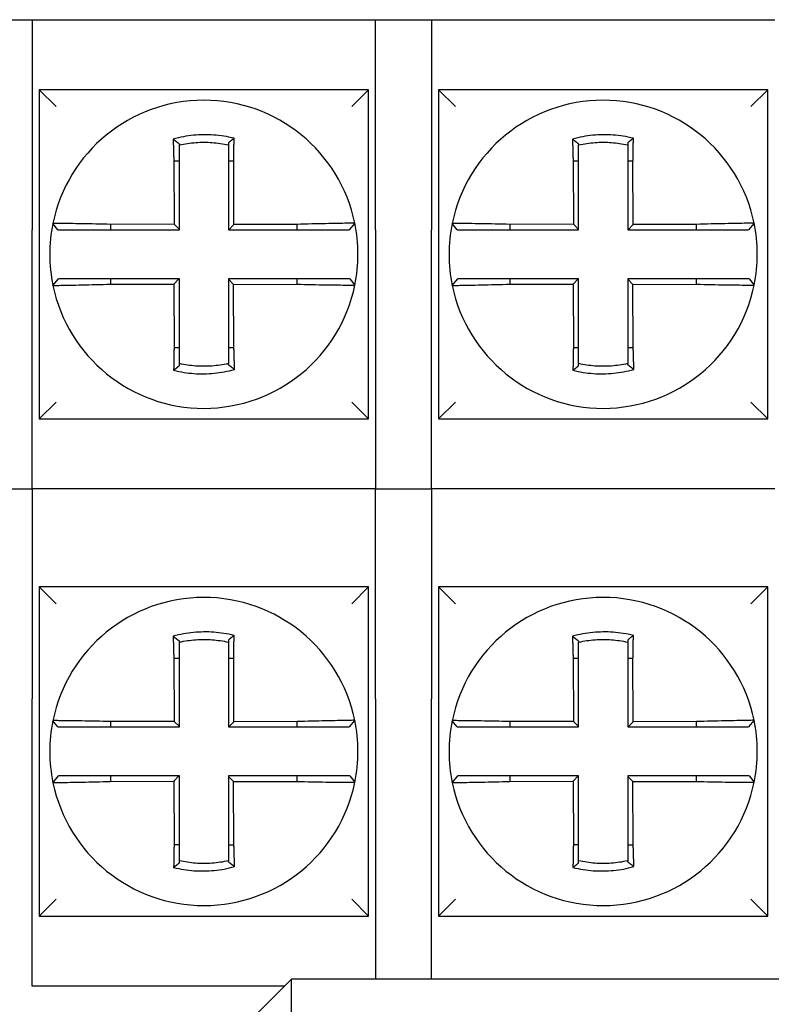
# Model space of a CAD drawing. Units: millimetres. Extents: x 150 to 514, y 92 to 210.
# Drawn here: x 175 to 175, y 165 to 166 of the extents above; entities that cross this region are included whole.
import ezdxf

# ---------------------------------------------------------------- set-up
doc = ezdxf.new("R2010")
doc.units = ezdxf.units.MM
doc.header["$MEASUREMENT"] = 0
doc.layers.add('Chassis', color=7, linetype='Continuous')

msp = doc.modelspace()

# ---------------------------------------------------------------- linework, layer by layer
at = {"layer": 'Chassis', "color": 7}
for p, q in [((174.69319, 166.01088), (174.73319, 166.01088)), ((174.73319, 166.01088), (174.73319, 165.86088)), ((174.73319, 166.01088), (174.97819, 166.01088)), ((174.97819, 166.01088), (175.01819, 166.01088)), ((174.97819, 165.86088), (174.97819, 166.01088)), ((175.01819, 166.01088), (175.01819, 165.86088)), ((175.01819, 166.01088), (175.26319, 166.01088)), ((174.73819, 165.96088), (174.75019, 165.94888)), ((174.73819, 165.96088), (174.73819, 165.72588)), ((174.97319, 165.96088), (174.73819, 165.96088)), ((174.97319, 165.96088), (174.96119, 165.94888)), ((174.97319, 165.72588), (174.97319, 165.96088)), ((175.02319, 165.96088), (175.03519, 165.94888)), ((175.02319, 165.96088), (175.02319, 165.72588)), ((175.25819, 165.96088), (175.02319, 165.96088)), ((175.25819, 165.96088), (175.24619, 165.94888)), ((175.25819, 165.72588), (175.25819, 165.96088)), ((174.83819, 165.92217), (174.83819, 165.92145)), ((174.83819, 165.91001), (174.83819, 165.92145)), ((174.87319, 165.92291), (174.87319, 165.92145)), ((174.87319, 165.92145), (174.87319, 165.91007)), ((175.12319, 165.92217), (175.12319, 165.92145)), ((175.12319, 165.91001), (175.12319, 165.92145)), ((175.15819, 165.92291), (175.15819, 165.92145)), ((175.15819, 165.92145), (175.15819, 165.91007)), ((174.83424, 165.91001), (174.83819, 165.91001)), ((174.83424, 165.91001), (174.83445, 165.86487)), ((174.83819, 165.86114), (174.83819, 165.91001)), ((174.87319, 165.91007), (174.87696, 165.91007)), ((174.87319, 165.91007), (174.87319, 165.86088)), ((174.87717, 165.86461), (174.87696, 165.91007)), ((175.11924, 165.91001), (175.12319, 165.91001)), ((175.11924, 165.91001), (175.11945, 165.86487)), ((175.12319, 165.86114), (175.12319, 165.91001)), ((175.15819, 165.91007), (175.16196, 165.91007)), ((175.15819, 165.91007), (175.15819, 165.86088)), ((175.16217, 165.86461), (175.16196, 165.91007)), ((174.74791, 165.86538), (174.74791, 165.86535)), ((174.75157, 165.86088), (174.74791, 165.86535)), ((174.83445, 165.86487), (174.78904, 165.86476)), ((174.78904, 165.86476), (174.78904, 165.86088)), ((174.83445, 165.86487), (174.83819, 165.86114)), ((174.92236, 165.86472), (174.87717, 165.86461)), ((174.92236, 165.86088), (174.92236, 165.86472)), ((174.96341, 165.86566), (174.95951, 165.86088)), ((175.03291, 165.86538), (175.03291, 165.86535)), ((175.03657, 165.86088), (175.03291, 165.86535)), ((175.11945, 165.86487), (175.07404, 165.86476)), ((175.07404, 165.86476), (175.07404, 165.86088)), ((175.11945, 165.86487), (175.12319, 165.86114)), ((175.20736, 165.86472), (175.16217, 165.86461)), ((175.20736, 165.86088), (175.20736, 165.86472)), ((175.24841, 165.86566), (175.24451, 165.86088)), ((174.73319, 165.67588), (174.73319, 165.86088)), ((174.75157, 165.86088), (174.75159, 165.86088)), ((174.75159, 165.86088), (174.78904, 165.86088)), ((174.78904, 165.86088), (174.83819, 165.86088)), ((174.83819, 165.86088), (174.83819, 165.86114)), ((174.87319, 165.86088), (174.87345, 165.86088)), ((174.87717, 165.86461), (174.87345, 165.86088)), ((174.87345, 165.86088), (174.92236, 165.86088)), ((174.92236, 165.86088), (174.95951, 165.86088)), ((174.97819, 165.86088), (174.97819, 165.67588)), ((175.01819, 165.67588), (175.01819, 165.86088)), ((175.03657, 165.86088), (175.03659, 165.86088)), ((175.03659, 165.86088), (175.07404, 165.86088)), ((175.07404, 165.86088), (175.12319, 165.86088)), ((175.12319, 165.86088), (175.12319, 165.86114)), ((175.15819, 165.86088), (175.15845, 165.86088)), ((175.16217, 165.86461), (175.15845, 165.86088)), ((175.15845, 165.86088), (175.20736, 165.86088)), ((175.20736, 165.86088), (175.24451, 165.86088)), ((174.74797, 165.8211), (174.75186, 165.82588)), ((174.78902, 165.82588), (174.75186, 165.82588)), ((174.78902, 165.82588), (174.78902, 165.82204)), ((174.83793, 165.82588), (174.78902, 165.82588)), ((174.83421, 165.82215), (174.83793, 165.82588)), ((174.83819, 165.82588), (174.83793, 165.82588)), ((174.83819, 165.77669), (174.83819, 165.82588)), ((174.92234, 165.82588), (174.87319, 165.82588)), ((174.87319, 165.82588), (174.87319, 165.82562)), ((174.87693, 165.82189), (174.87319, 165.82562)), ((174.87319, 165.82562), (174.87319, 165.77675)), ((174.92234, 165.822), (174.92234, 165.82588)), ((174.95979, 165.82588), (174.92234, 165.82588)), ((174.95981, 165.82588), (174.95979, 165.82588)), ((174.95981, 165.82588), (174.96347, 165.82141)), ((175.03297, 165.8211), (175.03686, 165.82588)), ((175.07402, 165.82588), (175.03686, 165.82588)), ((175.07402, 165.82588), (175.07402, 165.82204)), ((175.12293, 165.82588), (175.07402, 165.82588)), ((175.11921, 165.82215), (175.12293, 165.82588)), ((175.12319, 165.82588), (175.12293, 165.82588)), ((175.12319, 165.77669), (175.12319, 165.82588)), ((175.20734, 165.82588), (175.15819, 165.82588)), ((175.15819, 165.82588), (175.15819, 165.82562)), ((175.16193, 165.82189), (175.15819, 165.82562)), ((175.15819, 165.82562), (175.15819, 165.77675)), ((175.20734, 165.822), (175.20734, 165.82588)), ((175.24479, 165.82588), (175.20734, 165.82588)), ((175.24481, 165.82588), (175.24479, 165.82588)), ((175.24481, 165.82588), (175.24847, 165.82141)), ((174.78902, 165.82204), (174.83421, 165.82215)), ((174.83421, 165.82215), (174.83442, 165.77669)), ((174.87693, 165.82189), (174.92234, 165.822)), ((174.87714, 165.77675), (174.87693, 165.82189)), ((174.96347, 165.82138), (174.96347, 165.82141)), ((175.07402, 165.82204), (175.11921, 165.82215)), ((175.11921, 165.82215), (175.11942, 165.77669)), ((175.16193, 165.82189), (175.20734, 165.822)), ((175.16214, 165.77675), (175.16193, 165.82189)), ((175.24847, 165.82138), (175.24847, 165.82141)), ((174.83819, 165.77669), (174.83442, 165.77669)), ((174.83819, 165.76532), (174.83819, 165.77669)), ((174.87319, 165.77675), (174.87714, 165.77675)), ((174.87319, 165.77675), (174.87319, 165.76532)), ((175.12319, 165.77669), (175.11942, 165.77669)), ((175.12319, 165.76532), (175.12319, 165.77669)), ((175.15819, 165.77675), (175.16214, 165.77675)), ((175.15819, 165.77675), (175.15819, 165.76532)), ((174.83819, 165.76385), (174.83819, 165.76532)), ((174.87319, 165.76459), (174.87319, 165.76532)), ((175.12319, 165.76385), (175.12319, 165.76532)), ((175.15819, 165.76459), (175.15819, 165.76532)), ((174.73819, 165.72588), (174.75019, 165.73788)), ((174.97319, 165.72588), (174.96119, 165.73788)), ((175.02319, 165.72588), (175.03519, 165.73788)), ((175.25819, 165.72588), (175.24619, 165.73788)), ((174.73819, 165.72588), (174.97319, 165.72588)), ((175.02319, 165.72588), (175.25819, 165.72588)), ((174.69319, 165.67588), (174.73319, 165.67588)), ((174.97819, 165.67588), (174.73319, 165.67588)), ((174.73319, 165.67588), (174.73319, 165.52588)), ((174.97819, 165.67588), (175.01819, 165.67588)), ((174.97819, 165.52588), (174.97819, 165.67588)), ((175.26319, 165.67588), (175.01819, 165.67588)), ((175.01819, 165.67588), (175.01819, 165.52588)), ((174.73819, 165.60588), (174.75019, 165.59388)), ((174.73819, 165.60588), (174.73819, 165.37088)), ((174.97319, 165.60588), (174.73819, 165.60588)), ((174.97319, 165.60588), (174.96119, 165.59388)), ((174.97319, 165.37088), (174.97319, 165.60588)), ((175.02319, 165.60588), (175.03519, 165.59388)), ((175.02319, 165.60588), (175.02319, 165.37088)), ((175.25819, 165.60588), (175.02319, 165.60588)), ((175.25819, 165.60588), (175.24619, 165.59388)), ((175.25819, 165.37088), (175.25819, 165.60588)), ((174.83819, 165.56717), (174.83819, 165.56645)), ((174.83819, 165.55501), (174.83819, 165.56645)), ((174.87319, 165.56791), (174.87319, 165.56645)), ((174.87319, 165.56645), (174.87319, 165.55507)), ((175.12319, 165.56717), (175.12319, 165.56645)), ((175.12319, 165.55501), (175.12319, 165.56645)), ((175.15819, 165.56791), (175.15819, 165.56645)), ((175.15819, 165.56645), (175.15819, 165.55507)), ((174.83424, 165.55501), (174.83819, 165.55501)), ((174.83424, 165.55501), (174.83445, 165.50987)), ((174.83819, 165.50614), (174.83819, 165.55501)), ((174.87319, 165.55507), (174.87696, 165.55507)), ((174.87319, 165.55507), (174.87319, 165.50588)), ((174.87717, 165.50961), (174.87696, 165.55507)), ((175.11924, 165.55501), (175.12319, 165.55501)), ((175.11924, 165.55501), (175.11945, 165.50987)), ((175.12319, 165.50614), (175.12319, 165.55501)), ((175.15819, 165.55507), (175.16196, 165.55507)), ((175.15819, 165.55507), (175.15819, 165.50588)), ((175.16217, 165.50961), (175.16196, 165.55507)), ((174.73319, 165.32088), (174.73319, 165.52588)), ((174.97819, 165.52588), (174.97819, 165.32588)), ((175.01819, 165.32588), (175.01819, 165.52588)), ((174.74791, 165.51038), (174.74791, 165.51035)), ((174.75157, 165.50588), (174.74791, 165.51035)), ((174.83445, 165.50987), (174.78904, 165.50976)), ((174.78904, 165.50976), (174.78904, 165.50588)), ((174.83445, 165.50987), (174.83819, 165.50614)), ((174.87717, 165.50961), (174.87345, 165.50588)), ((174.92236, 165.50972), (174.87717, 165.50961)), ((174.92236, 165.50588), (174.92236, 165.50972)), ((174.96341, 165.51066), (174.95951, 165.50588)), ((175.03291, 165.51038), (175.03291, 165.51035)), ((175.03657, 165.50588), (175.03291, 165.51035)), ((175.11945, 165.50987), (175.07404, 165.50976)), ((175.07404, 165.50976), (175.07404, 165.50588)), ((175.11945, 165.50987), (175.12319, 165.50614)), ((175.16217, 165.50961), (175.15845, 165.50588)), ((175.20736, 165.50972), (175.16217, 165.50961)), ((175.20736, 165.50588), (175.20736, 165.50972)), ((175.24841, 165.51066), (175.24451, 165.50588)), ((174.75157, 165.50588), (174.75159, 165.50588)), ((174.75159, 165.50588), (174.78904, 165.50588)), ((174.78904, 165.50588), (174.83819, 165.50588)), ((174.83819, 165.50588), (174.83819, 165.50614)), ((174.87319, 165.50588), (174.87345, 165.50588)), ((174.87345, 165.50588), (174.92236, 165.50588)), ((174.92236, 165.50588), (174.95951, 165.50588)), ((175.03657, 165.50588), (175.03659, 165.50588)), ((175.03659, 165.50588), (175.07404, 165.50588)), ((175.07404, 165.50588), (175.12319, 165.50588)), ((175.12319, 165.50588), (175.12319, 165.50614)), ((175.15819, 165.50588), (175.15845, 165.50588)), ((175.15845, 165.50588), (175.20736, 165.50588)), ((175.20736, 165.50588), (175.24451, 165.50588)), ((174.74797, 165.4661), (174.75186, 165.47088)), ((174.78902, 165.47088), (174.75186, 165.47088)), ((174.78902, 165.47088), (174.78902, 165.46704)), ((174.83793, 165.47088), (174.78902, 165.47088)), ((174.78902, 165.46704), (174.83421, 165.46715)), ((174.83421, 165.46715), (174.83793, 165.47088)), ((174.83421, 165.46715), (174.83442, 165.42169)), ((174.83819, 165.47088), (174.83793, 165.47088)), ((174.83819, 165.42169), (174.83819, 165.47088)), ((174.92234, 165.47088), (174.87319, 165.47088)), ((174.87319, 165.47088), (174.87319, 165.47062)), ((174.87693, 165.46689), (174.87319, 165.47062)), ((174.87319, 165.47062), (174.87319, 165.42175)), ((174.87693, 165.46689), (174.92234, 165.467)), ((174.87714, 165.42175), (174.87693, 165.46689)), ((174.92234, 165.467), (174.92234, 165.47088)), ((174.95979, 165.47088), (174.92234, 165.47088)), ((174.95981, 165.47088), (174.95979, 165.47088)), ((174.95981, 165.47088), (174.96347, 165.46641)), ((174.96347, 165.46638), (174.96347, 165.46641)), ((175.03297, 165.4661), (175.03686, 165.47088)), ((175.07402, 165.47088), (175.03686, 165.47088)), ((175.07402, 165.47088), (175.07402, 165.46704)), ((175.12293, 165.47088), (175.07402, 165.47088)), ((175.07402, 165.46704), (175.11921, 165.46715)), ((175.11921, 165.46715), (175.12293, 165.47088)), ((175.11921, 165.46715), (175.11942, 165.42169)), ((175.12319, 165.47088), (175.12293, 165.47088)), ((175.12319, 165.42169), (175.12319, 165.47088)), ((175.20734, 165.47088), (175.15819, 165.47088)), ((175.15819, 165.47088), (175.15819, 165.47062)), ((175.16193, 165.46689), (175.15819, 165.47062)), ((175.15819, 165.47062), (175.15819, 165.42175)), ((175.16193, 165.46689), (175.20734, 165.467)), ((175.16214, 165.42175), (175.16193, 165.46689)), ((175.20734, 165.467), (175.20734, 165.47088)), ((175.24479, 165.47088), (175.20734, 165.47088)), ((175.24481, 165.47088), (175.24479, 165.47088)), ((175.24481, 165.47088), (175.24847, 165.46641)), ((175.24847, 165.46638), (175.24847, 165.46641)), ((174.83819, 165.42169), (174.83442, 165.42169)), ((174.83819, 165.41032), (174.83819, 165.42169)), ((174.87319, 165.42175), (174.87714, 165.42175)), ((174.87319, 165.42175), (174.87319, 165.41032)), ((175.12319, 165.42169), (175.11942, 165.42169)), ((175.12319, 165.41032), (175.12319, 165.42169)), ((175.15819, 165.42175), (175.16214, 165.42175)), ((175.15819, 165.42175), (175.15819, 165.41032)), ((174.83819, 165.40885), (174.83819, 165.41032)), ((174.87319, 165.40959), (174.87319, 165.41032)), ((175.12319, 165.40885), (175.12319, 165.41032)), ((175.15819, 165.40959), (175.15819, 165.41032)), ((174.73819, 165.37088), (174.75019, 165.38288)), ((174.97319, 165.37088), (174.96119, 165.38288)), ((175.02319, 165.37088), (175.03519, 165.38288)), ((175.25819, 165.37088), (175.24619, 165.38288)), ((174.73819, 165.37088), (174.97319, 165.37088)), ((175.02319, 165.37088), (175.25819, 165.37088)), ((174.87819, 165.28588), (174.91819, 165.32588)), ((174.91819, 165.28588), (174.91819, 165.32588)), ((175.65319, 165.32588), (174.91819, 165.32588)), ((174.91319, 165.32088), (174.73319, 165.32088))]:
    msp.add_line(p, q, dxfattribs=at)
at = {"layer": 'Chassis', "color": 7, "flags": 128}
for points in [[(174.87725, 165.9262), (174.87539, 165.92664), (174.87357, 165.92704), (174.87177, 165.92738), (174.86997, 165.92768), (174.86818, 165.92795), (174.86638, 165.92817), (174.86458, 165.92836), (174.86277, 165.92851), (174.86097, 165.92862), (174.85916, 165.92869), (174.85734, 165.92873), (174.85553, 165.92872), (174.85372, 165.92868), (174.85191, 165.9286), (174.8501, 165.92848), (174.84829, 165.92832), (174.84649, 165.92812), (174.84469, 165.92789), (174.84289, 165.92761), (174.84112, 165.9273), (174.83934, 165.92696), (174.83751, 165.92656), (174.83564, 165.9261), (174.83378, 165.92561)], [(175.16225, 165.9262), (175.16039, 165.92664), (175.15857, 165.92704), (175.15677, 165.92738), (175.15497, 165.92768), (175.15318, 165.92795), (175.15138, 165.92817), (175.14958, 165.92836), (175.14777, 165.92851), (175.14597, 165.92862), (175.14416, 165.92869), (175.14234, 165.92873), (175.14053, 165.92872), (175.13872, 165.92868), (175.13691, 165.9286), (175.1351, 165.92848), (175.13329, 165.92832), (175.13149, 165.92812), (175.12969, 165.92789), (175.12789, 165.92761), (175.12612, 165.9273), (175.12434, 165.92696), (175.12251, 165.92656), (175.12064, 165.9261), (175.11878, 165.92561)], [(174.83378, 165.92561), (174.83397, 165.92547), (174.83415, 165.92533), (174.83434, 165.92519), (174.83453, 165.92505), (174.83471, 165.92491), (174.8349, 165.92477), (174.83508, 165.92463), (174.83527, 165.92449), (174.83545, 165.92434), (174.83564, 165.9242), (174.83582, 165.92406), (174.836, 165.92392), (174.83619, 165.92377), (174.83637, 165.92363), (174.83655, 165.92348), (174.83674, 165.92334), (174.83692, 165.9232), (174.8371, 165.92305), (174.83728, 165.9229), (174.83747, 165.92276), (174.83765, 165.92261), (174.83783, 165.92247), (174.83801, 165.92232), (174.83819, 165.92217)], [(174.83378, 165.92561), (174.8338, 165.92499), (174.83381, 165.92436), (174.83383, 165.92373), (174.83385, 165.92309), (174.83387, 165.92246), (174.83388, 165.92182), (174.8339, 165.92118), (174.83392, 165.92053), (174.83394, 165.91989), (174.83395, 165.91924), (174.83397, 165.91859), (174.83399, 165.91794), (174.83401, 165.91728), (174.83403, 165.91662), (174.83405, 165.91597), (174.83407, 165.91531), (174.83409, 165.91465), (174.83411, 165.91399), (174.83413, 165.91333), (174.83415, 165.91266), (174.83417, 165.912), (174.8342, 165.91134), (174.83422, 165.91068), (174.83424, 165.91001)], [(174.83819, 165.92145), (174.8397, 165.92177), (174.84116, 165.92205), (174.84259, 165.9223), (174.84404, 165.92253), (174.8455, 165.92273), (174.84696, 165.92291), (174.84842, 165.92305), (174.84989, 165.92317), (174.85135, 165.92327), (174.85282, 165.92333), (174.85428, 165.92337), (174.85575, 165.92338), (174.85722, 165.92337), (174.85868, 165.92333), (174.86014, 165.92326), (174.86161, 165.92316), (174.86306, 165.92304), (174.86452, 165.92289), (174.86597, 165.92272), (174.86742, 165.92252), (174.86887, 165.92229), (174.8703, 165.92204), (174.87174, 165.92176), (174.87319, 165.92145)], [(174.87725, 165.9262), (174.87708, 165.92607), (174.87691, 165.92594), (174.87674, 165.9258), (174.87657, 165.92567), (174.8764, 165.92553), (174.87623, 165.9254), (174.87606, 165.92526), (174.87589, 165.92512), (174.87572, 165.92499), (174.87555, 165.92485), (174.87538, 165.92472), (174.87521, 165.92458), (174.87504, 165.92444), (174.87487, 165.9243), (174.8747, 165.92417), (174.87453, 165.92403), (174.87436, 165.92389), (174.87419, 165.92375), (174.87403, 165.92361), (174.87386, 165.92347), (174.87369, 165.92333), (174.87352, 165.92319), (174.87336, 165.92305), (174.87319, 165.92291)], [(174.87696, 165.91007), (174.87698, 165.91076), (174.87699, 165.91145), (174.87701, 165.91213), (174.87702, 165.91282), (174.87704, 165.91351), (174.87705, 165.91419), (174.87706, 165.91488), (174.87708, 165.91556), (174.87709, 165.91624), (174.8771, 165.91692), (174.87712, 165.9176), (174.87713, 165.91828), (174.87714, 165.91895), (174.87715, 165.91963), (174.87716, 165.9203), (174.87718, 165.92097), (174.87719, 165.92163), (174.8772, 165.92229), (174.87721, 165.92295), (174.87722, 165.92361), (174.87723, 165.92426), (174.87724, 165.92491), (174.87725, 165.92556), (174.87725, 165.9262)], [(175.11878, 165.92561), (175.11897, 165.92547), (175.11915, 165.92533), (175.11934, 165.92519), (175.11953, 165.92505), (175.11971, 165.92491), (175.1199, 165.92477), (175.12008, 165.92463), (175.12027, 165.92449), (175.12045, 165.92434), (175.12064, 165.9242), (175.12082, 165.92406), (175.121, 165.92392), (175.12119, 165.92377), (175.12137, 165.92363), (175.12155, 165.92348), (175.12174, 165.92334), (175.12192, 165.9232), (175.1221, 165.92305), (175.12228, 165.9229), (175.12247, 165.92276), (175.12265, 165.92261), (175.12283, 165.92247), (175.12301, 165.92232), (175.12319, 165.92217)], [(175.11878, 165.92561), (175.1188, 165.92499), (175.11881, 165.92436), (175.11883, 165.92373), (175.11885, 165.92309), (175.11887, 165.92246), (175.11888, 165.92182), (175.1189, 165.92118), (175.11892, 165.92053), (175.11894, 165.91989), (175.11895, 165.91924), (175.11897, 165.91859), (175.11899, 165.91794), (175.11901, 165.91728), (175.11903, 165.91662), (175.11905, 165.91597), (175.11907, 165.91531), (175.11909, 165.91465), (175.11911, 165.91399), (175.11913, 165.91333), (175.11915, 165.91266), (175.11917, 165.912), (175.1192, 165.91134), (175.11922, 165.91068), (175.11924, 165.91001)], [(175.12319, 165.92145), (175.1247, 165.92177), (175.12616, 165.92205), (175.12759, 165.9223), (175.12904, 165.92253), (175.1305, 165.92273), (175.13196, 165.92291), (175.13342, 165.92305), (175.13489, 165.92317), (175.13635, 165.92327), (175.13782, 165.92333), (175.13928, 165.92337), (175.14075, 165.92338), (175.14222, 165.92337), (175.14368, 165.92333), (175.14514, 165.92326), (175.14661, 165.92316), (175.14806, 165.92304), (175.14952, 165.92289), (175.15097, 165.92272), (175.15242, 165.92252), (175.15387, 165.92229), (175.1553, 165.92204), (175.15674, 165.92176), (175.15819, 165.92145)], [(175.16225, 165.9262), (175.16208, 165.92607), (175.16191, 165.92594), (175.16174, 165.9258), (175.16157, 165.92567), (175.1614, 165.92553), (175.16123, 165.9254), (175.16106, 165.92526), (175.16089, 165.92512), (175.16072, 165.92499), (175.16055, 165.92485), (175.16038, 165.92472), (175.16021, 165.92458), (175.16004, 165.92444), (175.15987, 165.9243), (175.1597, 165.92417), (175.15953, 165.92403), (175.15936, 165.92389), (175.15919, 165.92375), (175.15903, 165.92361), (175.15886, 165.92347), (175.15869, 165.92333), (175.15852, 165.92319), (175.15836, 165.92305), (175.15819, 165.92291)], [(175.16196, 165.91007), (175.16198, 165.91076), (175.16199, 165.91145), (175.16201, 165.91213), (175.16202, 165.91282), (175.16204, 165.91351), (175.16205, 165.91419), (175.16206, 165.91488), (175.16208, 165.91556), (175.16209, 165.91624), (175.1621, 165.91692), (175.16212, 165.9176), (175.16213, 165.91828), (175.16214, 165.91895), (175.16215, 165.91963), (175.16216, 165.9203), (175.16218, 165.92097), (175.16219, 165.92163), (175.1622, 165.92229), (175.16221, 165.92295), (175.16222, 165.92361), (175.16223, 165.92426), (175.16224, 165.92491), (175.16225, 165.92556), (175.16225, 165.9262)], [(174.78904, 165.86476), (174.78639, 165.86483), (174.78375, 165.86489), (174.78113, 165.86495), (174.77854, 165.865), (174.77599, 165.86505), (174.77349, 165.8651), (174.77106, 165.86514), (174.76869, 165.86518), (174.7664, 165.86521), (174.76421, 165.86524), (174.76212, 165.86527), (174.76014, 165.86529), (174.75829, 165.86532), (174.75656, 165.86533), (174.75497, 165.86535), (174.75353, 165.86536), (174.75224, 165.86537), (174.75111, 165.86538), (174.75015, 165.86539), (174.74935, 165.86539), (174.74872, 165.86539), (174.74828, 165.86539), (174.748, 165.86538), (174.74791, 165.86538)], [(174.96341, 165.86566), (174.96332, 165.86565), (174.96305, 165.86564), (174.9626, 165.86563), (174.96197, 165.86562), (174.96117, 165.8656), (174.9602, 165.86558), (174.95906, 165.86556), (174.95776, 165.86553), (174.95632, 165.8655), (174.95472, 165.86547), (174.95299, 165.86544), (174.95113, 165.8654), (174.94915, 165.86536), (174.94707, 165.86532), (174.94488, 165.86528), (174.9426, 165.86523), (174.94023, 165.86518), (174.93781, 165.86513), (174.93532, 165.86507), (174.93278, 165.86501), (174.9302, 165.86494), (174.9276, 165.86487), (174.92498, 165.8648), (174.92236, 165.86472)], [(175.07404, 165.86476), (175.07139, 165.86483), (175.06875, 165.86489), (175.06613, 165.86495), (175.06354, 165.865), (175.06099, 165.86505), (175.05849, 165.8651), (175.05606, 165.86514), (175.05369, 165.86518), (175.0514, 165.86521), (175.04921, 165.86524), (175.04712, 165.86527), (175.04514, 165.86529), (175.04329, 165.86532), (175.04156, 165.86533), (175.03997, 165.86535), (175.03853, 165.86536), (175.03724, 165.86537), (175.03611, 165.86538), (175.03515, 165.86539), (175.03435, 165.86539), (175.03372, 165.86539), (175.03328, 165.86539), (175.033, 165.86538), (175.03291, 165.86538)], [(175.24841, 165.86566), (175.24832, 165.86565), (175.24805, 165.86564), (175.2476, 165.86563), (175.24697, 165.86562), (175.24617, 165.8656), (175.2452, 165.86558), (175.24406, 165.86556), (175.24276, 165.86553), (175.24132, 165.8655), (175.23972, 165.86547), (175.23799, 165.86544), (175.23613, 165.8654), (175.23415, 165.86536), (175.23207, 165.86532), (175.22988, 165.86528), (175.2276, 165.86523), (175.22523, 165.86518), (175.22281, 165.86513), (175.22032, 165.86507), (175.21778, 165.86501), (175.2152, 165.86494), (175.2126, 165.86487), (175.20998, 165.8648), (175.20736, 165.86472)], [(174.74797, 165.8211), (174.74806, 165.82111), (174.74833, 165.82112), (174.74878, 165.82113), (174.74941, 165.82115), (174.75021, 165.82116), (174.75118, 165.82118), (174.75232, 165.82121), (174.75362, 165.82123), (174.75506, 165.82126), (174.75666, 165.82129), (174.75839, 165.82132), (174.76025, 165.82136), (174.76222, 165.8214), (174.76431, 165.82144), (174.7665, 165.82148), (174.76878, 165.82153), (174.77114, 165.82158), (174.77357, 165.82164), (174.77606, 165.82169), (174.7786, 165.82176), (174.78118, 165.82182), (174.78378, 165.82189), (174.7864, 165.82196), (174.78902, 165.82204)], [(174.92234, 165.822), (174.92499, 165.82193), (174.92763, 165.82187), (174.93025, 165.82181), (174.93284, 165.82176), (174.93539, 165.82171), (174.93789, 165.82166), (174.94033, 165.82162), (174.9427, 165.82158), (174.94498, 165.82155), (174.94718, 165.82152), (174.94927, 165.82149), (174.95124, 165.82147), (174.9531, 165.82145), (174.95483, 165.82143), (174.95641, 165.82141), (174.95786, 165.8214), (174.95914, 165.82139), (174.96027, 165.82138), (174.96124, 165.82138), (174.96204, 165.82137), (174.96266, 165.82137), (174.96311, 165.82137), (174.96338, 165.82138), (174.96347, 165.82138)], [(175.03297, 165.8211), (175.03306, 165.82111), (175.03333, 165.82112), (175.03378, 165.82113), (175.03441, 165.82115), (175.03521, 165.82116), (175.03618, 165.82118), (175.03732, 165.82121), (175.03862, 165.82123), (175.04006, 165.82126), (175.04166, 165.82129), (175.04339, 165.82132), (175.04525, 165.82136), (175.04722, 165.8214), (175.04931, 165.82144), (175.0515, 165.82148), (175.05378, 165.82153), (175.05614, 165.82158), (175.05857, 165.82164), (175.06106, 165.82169), (175.0636, 165.82176), (175.06618, 165.82182), (175.06878, 165.82189), (175.0714, 165.82196), (175.07402, 165.82204)], [(175.20734, 165.822), (175.20999, 165.82193), (175.21263, 165.82187), (175.21525, 165.82181), (175.21784, 165.82176), (175.22039, 165.82171), (175.22289, 165.82166), (175.22533, 165.82162), (175.2277, 165.82158), (175.22998, 165.82155), (175.23218, 165.82152), (175.23427, 165.82149), (175.23624, 165.82147), (175.2381, 165.82145), (175.23983, 165.82143), (175.24141, 165.82141), (175.24286, 165.8214), (175.24414, 165.82139), (175.24527, 165.82138), (175.24624, 165.82138), (175.24704, 165.82137), (175.24766, 165.82137), (175.24811, 165.82137), (175.24838, 165.82138), (175.24847, 165.82138)], [(174.83442, 165.77669), (174.8344, 165.776), (174.83439, 165.77532), (174.83437, 165.77463), (174.83436, 165.77394), (174.83434, 165.77326), (174.83433, 165.77257), (174.83432, 165.77189), (174.8343, 165.7712), (174.83429, 165.77052), (174.83428, 165.76984), (174.83426, 165.76916), (174.83425, 165.76848), (174.83424, 165.76781), (174.83423, 165.76714), (174.83422, 165.76646), (174.8342, 165.7658), (174.83419, 165.76513), (174.83418, 165.76447), (174.83417, 165.76381), (174.83416, 165.76315), (174.83415, 165.7625), (174.83414, 165.76185), (174.83413, 165.7612), (174.83413, 165.76056)], [(174.8776, 165.76115), (174.87758, 165.76178), (174.87757, 165.7624), (174.87755, 165.76304), (174.87753, 165.76367), (174.87751, 165.7643), (174.8775, 165.76494), (174.87748, 165.76558), (174.87746, 165.76623), (174.87744, 165.76688), (174.87743, 165.76752), (174.87741, 165.76817), (174.87739, 165.76883), (174.87737, 165.76948), (174.87735, 165.77014), (174.87733, 165.77079), (174.87731, 165.77145), (174.87729, 165.77211), (174.87727, 165.77277), (174.87725, 165.77344), (174.87723, 165.7741), (174.87721, 165.77476), (174.87718, 165.77542), (174.87716, 165.77609), (174.87714, 165.77675)], [(175.11942, 165.77669), (175.1194, 165.776), (175.11939, 165.77532), (175.11937, 165.77463), (175.11936, 165.77394), (175.11934, 165.77326), (175.11933, 165.77257), (175.11932, 165.77189), (175.1193, 165.7712), (175.11929, 165.77052), (175.11928, 165.76984), (175.11926, 165.76916), (175.11925, 165.76848), (175.11924, 165.76781), (175.11923, 165.76714), (175.11922, 165.76646), (175.1192, 165.7658), (175.11919, 165.76513), (175.11918, 165.76447), (175.11917, 165.76381), (175.11916, 165.76315), (175.11915, 165.7625), (175.11914, 165.76185), (175.11913, 165.7612), (175.11913, 165.76056)], [(175.1626, 165.76115), (175.16258, 165.76178), (175.16257, 165.7624), (175.16255, 165.76304), (175.16253, 165.76367), (175.16251, 165.7643), (175.1625, 165.76494), (175.16248, 165.76558), (175.16246, 165.76623), (175.16244, 165.76688), (175.16243, 165.76752), (175.16241, 165.76817), (175.16239, 165.76883), (175.16237, 165.76948), (175.16235, 165.77014), (175.16233, 165.77079), (175.16231, 165.77145), (175.16229, 165.77211), (175.16227, 165.77277), (175.16225, 165.77344), (175.16223, 165.7741), (175.16221, 165.77476), (175.16218, 165.77542), (175.16216, 165.77609), (175.16214, 165.77675)], [(174.83413, 165.76056), (174.8343, 165.76069), (174.83447, 165.76083), (174.83464, 165.76096), (174.83481, 165.7611), (174.83498, 165.76123), (174.83515, 165.76137), (174.83532, 165.7615), (174.83549, 165.76164), (174.83566, 165.76177), (174.83583, 165.76191), (174.836, 165.76205), (174.83617, 165.76218), (174.83634, 165.76232), (174.83651, 165.76246), (174.83668, 165.7626), (174.83685, 165.76273), (174.83702, 165.76287), (174.83719, 165.76301), (174.83735, 165.76315), (174.83752, 165.76329), (174.83769, 165.76343), (174.83786, 165.76357), (174.83802, 165.76371), (174.83819, 165.76385)], [(174.83413, 165.76056), (174.83599, 165.76012), (174.83781, 165.75973), (174.83961, 165.75938), (174.84141, 165.75908), (174.8432, 165.75882), (174.845, 165.75859), (174.8468, 165.7584), (174.84861, 165.75825), (174.85041, 165.75814), (174.85222, 165.75807), (174.85404, 165.75804), (174.85585, 165.75804), (174.85766, 165.75808), (174.85947, 165.75817), (174.86128, 165.75829), (174.86309, 165.75844), (174.86489, 165.75864), (174.86669, 165.75888), (174.86849, 165.75915), (174.87026, 165.75946), (174.87204, 165.75981), (174.87387, 165.76021), (174.87574, 165.76066), (174.8776, 165.76115)], [(174.87319, 165.76532), (174.87168, 165.76499), (174.87022, 165.76471), (174.86879, 165.76446), (174.86734, 165.76423), (174.86588, 165.76403), (174.86442, 165.76386), (174.86296, 165.76371), (174.86149, 165.76359), (174.86003, 165.7635), (174.85856, 165.76343), (174.8571, 165.76339), (174.85563, 165.76338), (174.85416, 165.76339), (174.8527, 165.76343), (174.85124, 165.7635), (174.84977, 165.7636), (174.84832, 165.76372), (174.84686, 165.76387), (174.84541, 165.76404), (174.84396, 165.76424), (174.84251, 165.76447), (174.84108, 165.76472), (174.83964, 165.765), (174.83819, 165.76532)], [(174.8776, 165.76115), (174.87741, 165.76129), (174.87723, 165.76143), (174.87704, 165.76157), (174.87685, 165.76171), (174.87667, 165.76185), (174.87648, 165.76199), (174.8763, 165.76213), (174.87611, 165.76228), (174.87593, 165.76242), (174.87574, 165.76256), (174.87556, 165.7627), (174.87538, 165.76285), (174.87519, 165.76299), (174.87501, 165.76313), (174.87483, 165.76328), (174.87464, 165.76342), (174.87446, 165.76357), (174.87428, 165.76371), (174.8741, 165.76386), (174.87391, 165.764), (174.87373, 165.76415), (174.87355, 165.7643), (174.87337, 165.76444), (174.87319, 165.76459)], [(175.11913, 165.76056), (175.1193, 165.76069), (175.11947, 165.76083), (175.11964, 165.76096), (175.11981, 165.7611), (175.11998, 165.76123), (175.12015, 165.76137), (175.12032, 165.7615), (175.12049, 165.76164), (175.12066, 165.76177), (175.12083, 165.76191), (175.121, 165.76205), (175.12117, 165.76218), (175.12134, 165.76232), (175.12151, 165.76246), (175.12168, 165.7626), (175.12185, 165.76273), (175.12202, 165.76287), (175.12219, 165.76301), (175.12235, 165.76315), (175.12252, 165.76329), (175.12269, 165.76343), (175.12286, 165.76357), (175.12302, 165.76371), (175.12319, 165.76385)], [(175.11913, 165.76056), (175.12099, 165.76012), (175.12281, 165.75973), (175.12461, 165.75938), (175.12641, 165.75908), (175.1282, 165.75882), (175.13, 165.75859), (175.1318, 165.7584), (175.13361, 165.75825), (175.13541, 165.75814), (175.13722, 165.75807), (175.13904, 165.75804), (175.14085, 165.75804), (175.14266, 165.75808), (175.14447, 165.75817), (175.14628, 165.75829), (175.14809, 165.75844), (175.14989, 165.75864), (175.15169, 165.75888), (175.15349, 165.75915), (175.15526, 165.75946), (175.15704, 165.75981), (175.15887, 165.76021), (175.16074, 165.76066), (175.1626, 165.76115)], [(175.15819, 165.76532), (175.15668, 165.76499), (175.15522, 165.76471), (175.15379, 165.76446), (175.15234, 165.76423), (175.15088, 165.76403), (175.14942, 165.76386), (175.14796, 165.76371), (175.14649, 165.76359), (175.14503, 165.7635), (175.14356, 165.76343), (175.1421, 165.76339), (175.14063, 165.76338), (175.13916, 165.76339), (175.1377, 165.76343), (175.13624, 165.7635), (175.13477, 165.7636), (175.13332, 165.76372), (175.13186, 165.76387), (175.13041, 165.76404), (175.12896, 165.76424), (175.12751, 165.76447), (175.12608, 165.76472), (175.12464, 165.765), (175.12319, 165.76532)], [(175.1626, 165.76115), (175.16241, 165.76129), (175.16223, 165.76143), (175.16204, 165.76157), (175.16185, 165.76171), (175.16167, 165.76185), (175.16148, 165.76199), (175.1613, 165.76213), (175.16111, 165.76228), (175.16093, 165.76242), (175.16074, 165.76256), (175.16056, 165.7627), (175.16038, 165.76285), (175.16019, 165.76299), (175.16001, 165.76313), (175.15983, 165.76328), (175.15964, 165.76342), (175.15946, 165.76357), (175.15928, 165.76371), (175.1591, 165.76386), (175.15891, 165.764), (175.15873, 165.76415), (175.15855, 165.7643), (175.15837, 165.76444), (175.15819, 165.76459)], [(174.87725, 165.5712), (174.87539, 165.57164), (174.87357, 165.57204), (174.87177, 165.57238), (174.86997, 165.57268), (174.86818, 165.57295), (174.86638, 165.57317), (174.86458, 165.57336), (174.86277, 165.57351), (174.86097, 165.57362), (174.85916, 165.57369), (174.85734, 165.57373), (174.85553, 165.57372), (174.85372, 165.57368), (174.85191, 165.5736), (174.8501, 165.57348), (174.84829, 165.57332), (174.84649, 165.57312), (174.84469, 165.57289), (174.84289, 165.57261), (174.84112, 165.5723), (174.83934, 165.57196), (174.83751, 165.57156), (174.83564, 165.5711), (174.83378, 165.57061)], [(174.83378, 165.57061), (174.83397, 165.57047), (174.83415, 165.57033), (174.83434, 165.57019), (174.83453, 165.57005), (174.83471, 165.56991), (174.8349, 165.56977), (174.83508, 165.56963), (174.83527, 165.56949), (174.83545, 165.56934), (174.83564, 165.5692), (174.83582, 165.56906), (174.836, 165.56892), (174.83619, 165.56877), (174.83637, 165.56863), (174.83655, 165.56848), (174.83674, 165.56834), (174.83692, 165.5682), (174.8371, 165.56805), (174.83728, 165.5679), (174.83747, 165.56776), (174.83765, 165.56761), (174.83783, 165.56747), (174.83801, 165.56732), (174.83819, 165.56717)], [(174.83378, 165.57061), (174.8338, 165.56999), (174.83381, 165.56936), (174.83383, 165.56873), (174.83385, 165.56809), (174.83387, 165.56746), (174.83388, 165.56682), (174.8339, 165.56618), (174.83392, 165.56553), (174.83394, 165.56489), (174.83395, 165.56424), (174.83397, 165.56359), (174.83399, 165.56294), (174.83401, 165.56228), (174.83403, 165.56162), (174.83405, 165.56097), (174.83407, 165.56031), (174.83409, 165.55965), (174.83411, 165.55899), (174.83413, 165.55833), (174.83415, 165.55766), (174.83417, 165.557), (174.8342, 165.55634), (174.83422, 165.55568), (174.83424, 165.55501)], [(174.87725, 165.5712), (174.87708, 165.57107), (174.87691, 165.57094), (174.87674, 165.5708), (174.87657, 165.57067), (174.8764, 165.57053), (174.87623, 165.5704), (174.87606, 165.57026), (174.87589, 165.57012), (174.87572, 165.56999), (174.87555, 165.56985), (174.87538, 165.56972), (174.87521, 165.56958), (174.87504, 165.56944), (174.87487, 165.5693), (174.8747, 165.56917), (174.87453, 165.56903), (174.87436, 165.56889), (174.87419, 165.56875), (174.87403, 165.56861), (174.87386, 165.56847), (174.87369, 165.56833), (174.87352, 165.56819), (174.87336, 165.56805), (174.87319, 165.56791)], [(174.87696, 165.55507), (174.87698, 165.55576), (174.87699, 165.55645), (174.87701, 165.55713), (174.87702, 165.55782), (174.87704, 165.55851), (174.87705, 165.55919), (174.87706, 165.55988), (174.87708, 165.56056), (174.87709, 165.56124), (174.8771, 165.56192), (174.87712, 165.5626), (174.87713, 165.56328), (174.87714, 165.56395), (174.87715, 165.56463), (174.87716, 165.5653), (174.87718, 165.56597), (174.87719, 165.56663), (174.8772, 165.56729), (174.87721, 165.56795), (174.87722, 165.56861), (174.87723, 165.56926), (174.87724, 165.56991), (174.87725, 165.57056), (174.87725, 165.5712)], [(175.16225, 165.5712), (175.16039, 165.57164), (175.15857, 165.57204), (175.15677, 165.57238), (175.15497, 165.57268), (175.15318, 165.57295), (175.15138, 165.57317), (175.14958, 165.57336), (175.14777, 165.57351), (175.14597, 165.57362), (175.14416, 165.57369), (175.14234, 165.57373), (175.14053, 165.57372), (175.13872, 165.57368), (175.13691, 165.5736), (175.1351, 165.57348), (175.13329, 165.57332), (175.13149, 165.57312), (175.12969, 165.57289), (175.12789, 165.57261), (175.12612, 165.5723), (175.12434, 165.57196), (175.12251, 165.57156), (175.12064, 165.5711), (175.11878, 165.57061)], [(175.11878, 165.57061), (175.11897, 165.57047), (175.11915, 165.57033), (175.11934, 165.57019), (175.11953, 165.57005), (175.11971, 165.56991), (175.1199, 165.56977), (175.12008, 165.56963), (175.12027, 165.56949), (175.12045, 165.56934), (175.12064, 165.5692), (175.12082, 165.56906), (175.121, 165.56892), (175.12119, 165.56877), (175.12137, 165.56863), (175.12155, 165.56848), (175.12174, 165.56834), (175.12192, 165.5682), (175.1221, 165.56805), (175.12228, 165.5679), (175.12247, 165.56776), (175.12265, 165.56761), (175.12283, 165.56747), (175.12301, 165.56732), (175.12319, 165.56717)], [(175.11878, 165.57061), (175.1188, 165.56999), (175.11881, 165.56936), (175.11883, 165.56873), (175.11885, 165.56809), (175.11887, 165.56746), (175.11888, 165.56682), (175.1189, 165.56618), (175.11892, 165.56553), (175.11894, 165.56489), (175.11895, 165.56424), (175.11897, 165.56359), (175.11899, 165.56294), (175.11901, 165.56228), (175.11903, 165.56162), (175.11905, 165.56097), (175.11907, 165.56031), (175.11909, 165.55965), (175.11911, 165.55899), (175.11913, 165.55833), (175.11915, 165.55766), (175.11917, 165.557), (175.1192, 165.55634), (175.11922, 165.55568), (175.11924, 165.55501)], [(175.16225, 165.5712), (175.16208, 165.57107), (175.16191, 165.57094), (175.16174, 165.5708), (175.16157, 165.57067), (175.1614, 165.57053), (175.16123, 165.5704), (175.16106, 165.57026), (175.16089, 165.57012), (175.16072, 165.56999), (175.16055, 165.56985), (175.16038, 165.56972), (175.16021, 165.56958), (175.16004, 165.56944), (175.15987, 165.5693), (175.1597, 165.56917), (175.15953, 165.56903), (175.15936, 165.56889), (175.15919, 165.56875), (175.15903, 165.56861), (175.15886, 165.56847), (175.15869, 165.56833), (175.15852, 165.56819), (175.15836, 165.56805), (175.15819, 165.56791)], [(175.16196, 165.55507), (175.16198, 165.55576), (175.16199, 165.55645), (175.16201, 165.55713), (175.16202, 165.55782), (175.16204, 165.55851), (175.16205, 165.55919), (175.16206, 165.55988), (175.16208, 165.56056), (175.16209, 165.56124), (175.1621, 165.56192), (175.16212, 165.5626), (175.16213, 165.56328), (175.16214, 165.56395), (175.16215, 165.56463), (175.16216, 165.5653), (175.16218, 165.56597), (175.16219, 165.56663), (175.1622, 165.56729), (175.16221, 165.56795), (175.16222, 165.56861), (175.16223, 165.56926), (175.16224, 165.56991), (175.16225, 165.57056), (175.16225, 165.5712)], [(174.83819, 165.56645), (174.8397, 165.56677), (174.84116, 165.56705), (174.84259, 165.5673), (174.84404, 165.56753), (174.8455, 165.56773), (174.84696, 165.56791), (174.84842, 165.56805), (174.84989, 165.56817), (174.85135, 165.56827), (174.85282, 165.56833), (174.85428, 165.56837), (174.85575, 165.56838), (174.85722, 165.56837), (174.85868, 165.56833), (174.86014, 165.56826), (174.86161, 165.56816), (174.86306, 165.56804), (174.86452, 165.56789), (174.86597, 165.56772), (174.86742, 165.56752), (174.86887, 165.56729), (174.8703, 165.56704), (174.87174, 165.56676), (174.87319, 165.56645)], [(175.12319, 165.56645), (175.1247, 165.56677), (175.12616, 165.56705), (175.12759, 165.5673), (175.12904, 165.56753), (175.1305, 165.56773), (175.13196, 165.56791), (175.13342, 165.56805), (175.13489, 165.56817), (175.13635, 165.56827), (175.13782, 165.56833), (175.13928, 165.56837), (175.14075, 165.56838), (175.14222, 165.56837), (175.14368, 165.56833), (175.14514, 165.56826), (175.14661, 165.56816), (175.14806, 165.56804), (175.14952, 165.56789), (175.15097, 165.56772), (175.15242, 165.56752), (175.15387, 165.56729), (175.1553, 165.56704), (175.15674, 165.56676), (175.15819, 165.56645)], [(174.78904, 165.50976), (174.78639, 165.50983), (174.78375, 165.50989), (174.78113, 165.50995), (174.77854, 165.51), (174.77599, 165.51005), (174.77349, 165.5101), (174.77106, 165.51014), (174.76869, 165.51018), (174.7664, 165.51021), (174.76421, 165.51024), (174.76212, 165.51027), (174.76014, 165.51029), (174.75829, 165.51032), (174.75656, 165.51033), (174.75497, 165.51035), (174.75353, 165.51036), (174.75224, 165.51037), (174.75111, 165.51038), (174.75015, 165.51039), (174.74935, 165.51039), (174.74872, 165.51039), (174.74828, 165.51039), (174.748, 165.51038), (174.74791, 165.51038)], [(174.96341, 165.51066), (174.96332, 165.51065), (174.96305, 165.51064), (174.9626, 165.51063), (174.96197, 165.51062), (174.96117, 165.5106), (174.9602, 165.51058), (174.95906, 165.51056), (174.95776, 165.51053), (174.95632, 165.5105), (174.95472, 165.51047), (174.95299, 165.51044), (174.95113, 165.5104), (174.94915, 165.51036), (174.94707, 165.51032), (174.94488, 165.51028), (174.9426, 165.51023), (174.94023, 165.51018), (174.93781, 165.51013), (174.93532, 165.51007), (174.93278, 165.51001), (174.9302, 165.50994), (174.9276, 165.50987), (174.92498, 165.5098), (174.92236, 165.50972)], [(175.07404, 165.50976), (175.07139, 165.50983), (175.06875, 165.50989), (175.06613, 165.50995), (175.06354, 165.51), (175.06099, 165.51005), (175.05849, 165.5101), (175.05606, 165.51014), (175.05369, 165.51018), (175.0514, 165.51021), (175.04921, 165.51024), (175.04712, 165.51027), (175.04514, 165.51029), (175.04329, 165.51032), (175.04156, 165.51033), (175.03997, 165.51035), (175.03853, 165.51036), (175.03724, 165.51037), (175.03611, 165.51038), (175.03515, 165.51039), (175.03435, 165.51039), (175.03372, 165.51039), (175.03328, 165.51039), (175.033, 165.51038), (175.03291, 165.51038)], [(175.24841, 165.51066), (175.24832, 165.51065), (175.24805, 165.51064), (175.2476, 165.51063), (175.24697, 165.51062), (175.24617, 165.5106), (175.2452, 165.51058), (175.24406, 165.51056), (175.24276, 165.51053), (175.24132, 165.5105), (175.23972, 165.51047), (175.23799, 165.51044), (175.23613, 165.5104), (175.23415, 165.51036), (175.23207, 165.51032), (175.22988, 165.51028), (175.2276, 165.51023), (175.22523, 165.51018), (175.22281, 165.51013), (175.22032, 165.51007), (175.21778, 165.51001), (175.2152, 165.50994), (175.2126, 165.50987), (175.20998, 165.5098), (175.20736, 165.50972)], [(174.74797, 165.4661), (174.74806, 165.46611), (174.74833, 165.46612), (174.74878, 165.46613), (174.74941, 165.46615), (174.75021, 165.46616), (174.75118, 165.46618), (174.75232, 165.46621), (174.75362, 165.46623), (174.75506, 165.46626), (174.75666, 165.46629), (174.75839, 165.46632), (174.76025, 165.46636), (174.76222, 165.4664), (174.76431, 165.46644), (174.7665, 165.46648), (174.76878, 165.46653), (174.77114, 165.46658), (174.77357, 165.46664), (174.77606, 165.46669), (174.7786, 165.46676), (174.78118, 165.46682), (174.78378, 165.46689), (174.7864, 165.46696), (174.78902, 165.46704)], [(174.92234, 165.467), (174.92499, 165.46693), (174.92763, 165.46687), (174.93025, 165.46681), (174.93284, 165.46676), (174.93539, 165.46671), (174.93789, 165.46666), (174.94033, 165.46662), (174.9427, 165.46658), (174.94498, 165.46655), (174.94718, 165.46652), (174.94927, 165.46649), (174.95124, 165.46647), (174.9531, 165.46645), (174.95483, 165.46643), (174.95641, 165.46641), (174.95786, 165.4664), (174.95914, 165.46639), (174.96027, 165.46638), (174.96124, 165.46638), (174.96204, 165.46637), (174.96266, 165.46637), (174.96311, 165.46637), (174.96338, 165.46638), (174.96347, 165.46638)], [(175.03297, 165.4661), (175.03306, 165.46611), (175.03333, 165.46612), (175.03378, 165.46613), (175.03441, 165.46615), (175.03521, 165.46616), (175.03618, 165.46618), (175.03732, 165.46621), (175.03862, 165.46623), (175.04006, 165.46626), (175.04166, 165.46629), (175.04339, 165.46632), (175.04525, 165.46636), (175.04722, 165.4664), (175.04931, 165.46644), (175.0515, 165.46648), (175.05378, 165.46653), (175.05614, 165.46658), (175.05857, 165.46664), (175.06106, 165.46669), (175.0636, 165.46676), (175.06618, 165.46682), (175.06878, 165.46689), (175.0714, 165.46696), (175.07402, 165.46704)], [(175.20734, 165.467), (175.20999, 165.46693), (175.21263, 165.46687), (175.21525, 165.46681), (175.21784, 165.46676), (175.22039, 165.46671), (175.22289, 165.46666), (175.22533, 165.46662), (175.2277, 165.46658), (175.22998, 165.46655), (175.23218, 165.46652), (175.23427, 165.46649), (175.23624, 165.46647), (175.2381, 165.46645), (175.23983, 165.46643), (175.24141, 165.46641), (175.24286, 165.4664), (175.24414, 165.46639), (175.24527, 165.46638), (175.24624, 165.46638), (175.24704, 165.46637), (175.24766, 165.46637), (175.24811, 165.46637), (175.24838, 165.46638), (175.24847, 165.46638)], [(174.83442, 165.42169), (174.8344, 165.421), (174.83439, 165.42032), (174.83437, 165.41963), (174.83436, 165.41894), (174.83434, 165.41826), (174.83433, 165.41757), (174.83432, 165.41689), (174.8343, 165.4162), (174.83429, 165.41552), (174.83428, 165.41484), (174.83426, 165.41416), (174.83425, 165.41348), (174.83424, 165.41281), (174.83423, 165.41214), (174.83422, 165.41146), (174.8342, 165.4108), (174.83419, 165.41013), (174.83418, 165.40947), (174.83417, 165.40881), (174.83416, 165.40815), (174.83415, 165.4075), (174.83414, 165.40685), (174.83413, 165.4062), (174.83413, 165.40556)], [(174.8776, 165.40615), (174.87758, 165.40678), (174.87757, 165.4074), (174.87755, 165.40804), (174.87753, 165.40867), (174.87751, 165.4093), (174.8775, 165.40994), (174.87748, 165.41058), (174.87746, 165.41123), (174.87744, 165.41188), (174.87743, 165.41252), (174.87741, 165.41317), (174.87739, 165.41383), (174.87737, 165.41448), (174.87735, 165.41514), (174.87733, 165.41579), (174.87731, 165.41645), (174.87729, 165.41711), (174.87727, 165.41777), (174.87725, 165.41844), (174.87723, 165.4191), (174.87721, 165.41976), (174.87718, 165.42042), (174.87716, 165.42109), (174.87714, 165.42175)], [(175.11942, 165.42169), (175.1194, 165.421), (175.11939, 165.42032), (175.11937, 165.41963), (175.11936, 165.41894), (175.11934, 165.41826), (175.11933, 165.41757), (175.11932, 165.41689), (175.1193, 165.4162), (175.11929, 165.41552), (175.11928, 165.41484), (175.11926, 165.41416), (175.11925, 165.41348), (175.11924, 165.41281), (175.11923, 165.41214), (175.11922, 165.41146), (175.1192, 165.4108), (175.11919, 165.41013), (175.11918, 165.40947), (175.11917, 165.40881), (175.11916, 165.40815), (175.11915, 165.4075), (175.11914, 165.40685), (175.11913, 165.4062), (175.11913, 165.40556)], [(175.1626, 165.40615), (175.16258, 165.40678), (175.16257, 165.4074), (175.16255, 165.40804), (175.16253, 165.40867), (175.16251, 165.4093), (175.1625, 165.40994), (175.16248, 165.41058), (175.16246, 165.41123), (175.16244, 165.41188), (175.16243, 165.41252), (175.16241, 165.41317), (175.16239, 165.41383), (175.16237, 165.41448), (175.16235, 165.41514), (175.16233, 165.41579), (175.16231, 165.41645), (175.16229, 165.41711), (175.16227, 165.41777), (175.16225, 165.41844), (175.16223, 165.4191), (175.16221, 165.41976), (175.16218, 165.42042), (175.16216, 165.42109), (175.16214, 165.42175)], [(174.83413, 165.40556), (174.8343, 165.40569), (174.83447, 165.40583), (174.83464, 165.40596), (174.83481, 165.4061), (174.83498, 165.40623), (174.83515, 165.40637), (174.83532, 165.4065), (174.83549, 165.40664), (174.83566, 165.40677), (174.83583, 165.40691), (174.836, 165.40705), (174.83617, 165.40718), (174.83634, 165.40732), (174.83651, 165.40746), (174.83668, 165.4076), (174.83685, 165.40773), (174.83702, 165.40787), (174.83719, 165.40801), (174.83735, 165.40815), (174.83752, 165.40829), (174.83769, 165.40843), (174.83786, 165.40857), (174.83802, 165.40871), (174.83819, 165.40885)], [(174.87319, 165.41032), (174.87168, 165.40999), (174.87022, 165.40971), (174.86879, 165.40946), (174.86734, 165.40923), (174.86588, 165.40903), (174.86442, 165.40886), (174.86296, 165.40871), (174.86149, 165.40859), (174.86003, 165.4085), (174.85856, 165.40843), (174.8571, 165.40839), (174.85563, 165.40838), (174.85416, 165.40839), (174.8527, 165.40843), (174.85124, 165.4085), (174.84977, 165.4086), (174.84832, 165.40872), (174.84686, 165.40887), (174.84541, 165.40904), (174.84396, 165.40924), (174.84251, 165.40947), (174.84108, 165.40972), (174.83964, 165.41), (174.83819, 165.41032)], [(174.8776, 165.40615), (174.87741, 165.40629), (174.87723, 165.40643), (174.87704, 165.40657), (174.87685, 165.40671), (174.87667, 165.40685), (174.87648, 165.40699), (174.8763, 165.40713), (174.87611, 165.40728), (174.87593, 165.40742), (174.87574, 165.40756), (174.87556, 165.4077), (174.87538, 165.40785), (174.87519, 165.40799), (174.87501, 165.40813), (174.87483, 165.40828), (174.87464, 165.40842), (174.87446, 165.40857), (174.87428, 165.40871), (174.8741, 165.40886), (174.87391, 165.409), (174.87373, 165.40915), (174.87355, 165.4093), (174.87337, 165.40944), (174.87319, 165.40959)], [(175.11913, 165.40556), (175.1193, 165.40569), (175.11947, 165.40583), (175.11964, 165.40596), (175.11981, 165.4061), (175.11998, 165.40623), (175.12015, 165.40637), (175.12032, 165.4065), (175.12049, 165.40664), (175.12066, 165.40677), (175.12083, 165.40691), (175.121, 165.40705), (175.12117, 165.40718), (175.12134, 165.40732), (175.12151, 165.40746), (175.12168, 165.4076), (175.12185, 165.40773), (175.12202, 165.40787), (175.12219, 165.40801), (175.12235, 165.40815), (175.12252, 165.40829), (175.12269, 165.40843), (175.12286, 165.40857), (175.12302, 165.40871), (175.12319, 165.40885)], [(175.15819, 165.41032), (175.15668, 165.40999), (175.15522, 165.40971), (175.15379, 165.40946), (175.15234, 165.40923), (175.15088, 165.40903), (175.14942, 165.40886), (175.14796, 165.40871), (175.14649, 165.40859), (175.14503, 165.4085), (175.14356, 165.40843), (175.1421, 165.40839), (175.14063, 165.40838), (175.13916, 165.40839), (175.1377, 165.40843), (175.13624, 165.4085), (175.13477, 165.4086), (175.13332, 165.40872), (175.13186, 165.40887), (175.13041, 165.40904), (175.12896, 165.40924), (175.12751, 165.40947), (175.12608, 165.40972), (175.12464, 165.41), (175.12319, 165.41032)], [(175.1626, 165.40615), (175.16241, 165.40629), (175.16223, 165.40643), (175.16204, 165.40657), (175.16185, 165.40671), (175.16167, 165.40685), (175.16148, 165.40699), (175.1613, 165.40713), (175.16111, 165.40728), (175.16093, 165.40742), (175.16074, 165.40756), (175.16056, 165.4077), (175.16038, 165.40785), (175.16019, 165.40799), (175.16001, 165.40813), (175.15983, 165.40828), (175.15964, 165.40842), (175.15946, 165.40857), (175.15928, 165.40871), (175.1591, 165.40886), (175.15891, 165.409), (175.15873, 165.40915), (175.15855, 165.4093), (175.15837, 165.40944), (175.15819, 165.40959)], [(174.83413, 165.40556), (174.83599, 165.40512), (174.83781, 165.40473), (174.83961, 165.40438), (174.84141, 165.40408), (174.8432, 165.40382), (174.845, 165.40359), (174.8468, 165.4034), (174.84861, 165.40325), (174.85041, 165.40314), (174.85222, 165.40307), (174.85404, 165.40304), (174.85585, 165.40304), (174.85766, 165.40308), (174.85947, 165.40317), (174.86128, 165.40329), (174.86309, 165.40344), (174.86489, 165.40364), (174.86669, 165.40388), (174.86849, 165.40415), (174.87026, 165.40446), (174.87204, 165.40481), (174.87387, 165.40521), (174.87574, 165.40566), (174.8776, 165.40615)], [(175.11913, 165.40556), (175.12099, 165.40512), (175.12281, 165.40473), (175.12461, 165.40438), (175.12641, 165.40408), (175.1282, 165.40382), (175.13, 165.40359), (175.1318, 165.4034), (175.13361, 165.40325), (175.13541, 165.40314), (175.13722, 165.40307), (175.13904, 165.40304), (175.14085, 165.40304), (175.14266, 165.40308), (175.14447, 165.40317), (175.14628, 165.40329), (175.14809, 165.40344), (175.14989, 165.40364), (175.15169, 165.40388), (175.15349, 165.40415), (175.15526, 165.40446), (175.15704, 165.40481), (175.15887, 165.40521), (175.16074, 165.40566), (175.1626, 165.40615)]]:
    msp.add_lwpolyline(points, dxfattribs=at)
at = {"layer": 'Chassis', "color": 7}
for centre, start, end in [((174.85569, 165.84338), 11.68676, 168.46476), ((175.14069, 165.84338), 11.68676, 168.46476), ((174.85569, 165.84338), 168.48041, 191.68676), ((174.85569, 165.84338), 348.48041, 11.68676), ((175.14069, 165.84338), 168.48041, 191.68676), ((175.14069, 165.84338), 348.48041, 11.68676), ((174.85569, 165.84338), 191.68676, 348.46478), ((175.14069, 165.84338), 191.68676, 348.46478), ((174.85569, 165.48838), 11.68676, 168.46476), ((175.14069, 165.48838), 11.68676, 168.46476), ((174.85569, 165.48838), 168.48041, 191.68676), ((174.85569, 165.48838), 348.48041, 11.68676), ((175.14069, 165.48838), 168.48041, 191.68676), ((175.14069, 165.48838), 348.48041, 11.68676), ((174.85569, 165.48838), 191.68676, 348.46478), ((175.14069, 165.48838), 191.68676, 348.46478)]:
    msp.add_arc(centre, 0.11, start, end, dxfattribs=at)

doc.saveas('drawing.dxf')
